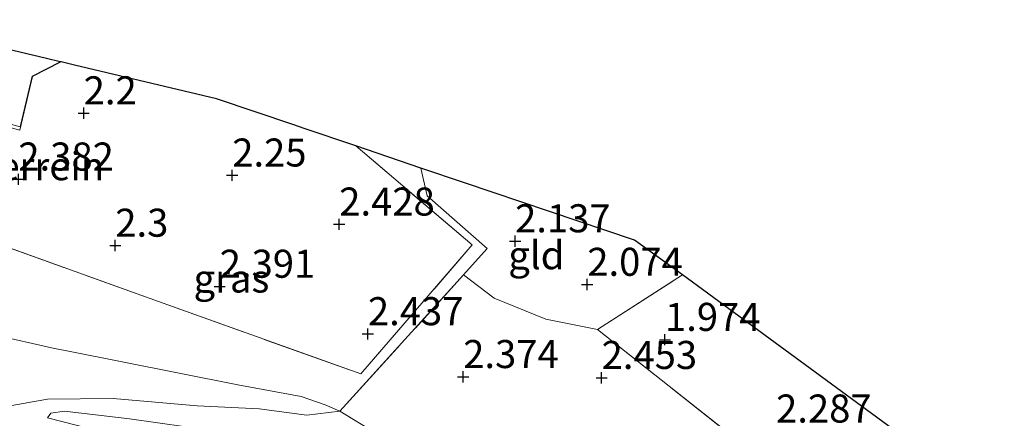
# Model space of a CAD drawing. Units: metres. Extents: x 139998 to 150003, y 418748 to 425003.
# Drawn here: x 141080 to 141168, y 419091 to 419126 of the extents above; entities that cross this region are included whole.
import ezdxf
from ezdxf.enums import TextEntityAlignment as Align

# ---------------------------------------------------------------- set-up
doc = ezdxf.new("R2010")
doc.units = ezdxf.units.M
doc.linetypes.add('IE-TERREINAFSCHEIDING', pattern=[10, 8, -2])
doc.layers.get('0').update_dxf_attribs({"lineweight": 25})
doc.layers.add('B-ME-GW-HOOGTEPUNT-S-B1', color=10, linetype='Continuous')
doc.layers.add('B-ME-KG-KADASTRAAL-OPNAMEDTMGRENS-L-B1', color=10, linetype='Continuous')
for name, color, linetype, lineweight in [('B-ME-GW-KRUINLIJN-L-B1', 93, 'Continuous', 18), ('B-ME-GW-TEENLIJN-L-B1', 93, 'Continuous', 18), ('B-ME-IE-GRASLAND-GV-B6', 93, 'Continuous', 18), ('B-ME-IE-GRONDWERKLIJN-GROND_INGERICHT-GV-B6', 253, 'Continuous', 18), ('B-ME-IE-TERREINAFSCHEIDING-RASTERHEKWERK-L-B1', 8, 'IE-TERREINAFSCHEIDING', 18), ('B-ME-MW-MUUR-GV-B6', 8, 'IE-TERREINAFSCHEIDING-KUNSTMATIG', 18), ('B-ME-OG-WATER-GV-B6', 153, 'Continuous', 18)]:
    doc.layers.add(name, color=color, linetype=linetype, lineweight=lineweight)
doc.styles.add('NLCS-ISO', font='NLCS-ISO.TTF')
doc.linetypes.add('IE-TERREINAFSCHEIDING-KUNSTMATIG', pattern='A,4,[82,NLCS.SHX,S=0.75,R=90,X=0,Y=0],4,-2', length=10)

# ---------------------------------------------------------------- blocks, each defined once
blk = doc.blocks.new('hoogtepunt')
for p, q in [((-0.5, 0), (0.5, 0)), ((0, 0.5), (0, -0.5))]:
    blk.add_line(p, q)

msp = doc.modelspace()

# ---------------------------------------------------------------- linework, layer by layer
at = {"layer": 'B-ME-GW-KRUINLIJN-L-B1'}
msp.add_polyline3d([(141068.757, 419094.259, 6.812), (141075.831, 419092.52, 6.7), (141079.382, 419091.884, 6.775), (141082.874, 419092.488, 6.375), (141088.736, 419092.567, 5.45), (141096.248, 419091.913, 4.537), (141101.774, 419091.632, 3.75), (141106.021, 419091.076, 3.262), (141108.972, 419091.432, 2.723)], dxfattribs=at)
at = {"layer": 'B-ME-GW-TEENLIJN-L-B1'}
for points in [[(141076.495, 419105.688, 2.747), (141077.559, 419105.109, 2.48), (141078.326, 419103.879, 2.522), (141078.349, 419102.25, 2.59), (141078.177, 419100.004, 2.761), (141077.976, 419098.248, 2.77), (141083.501, 419097.003, 2.784), (141084.448, 419096.837, 2.773), (141099.852, 419093.775, 2.633), (141105.509, 419092.732, 2.614), (141107.657, 419091.993, 2.658), (141108.972, 419091.432, 2.723)], [(141082.899, 419090.819, 6.7), (141083.179, 419091.236, 6.312), (141084.411, 419091.433, 6.137), (141090.215, 419090.749, 5.487), (141097.789, 419089.674, 4.337), (141104.797, 419088.835, 3.462), (141108.728, 419087.703, 3.137), (141113.381, 419086.184, 3.062), (141117.409, 419084.027, 3.087), (141124.626, 419080.522, 3.1), (141131.974, 419076.741, 2.937), (141136.977, 419074.318, 2.787), (141143.893, 419070.499, 2.9), (141145.728, 419069.264, 2.862), (141148.002, 419067.766, 2.75)]]:
    msp.add_polyline3d(points, dxfattribs=at)
at = {"layer": 'B-ME-IE-GRASLAND-GV-B6'}
for points in [[(141116.187, 419113.104, 2.45), (141116.735, 419110.609, 2.461), (141122.089, 419105.927, 2.386), (141120.003, 419103.57, 2.561), (141108.972, 419091.432, 2.723), (141107.657, 419091.993, 2.658), (141105.509, 419092.732, 2.614), (141099.852, 419093.775, 2.633), (141084.448, 419096.837, 2.773), (141083.501, 419097.003, 2.784), (141077.976, 419098.248, 2.77), (141078.177, 419100.004, 2.761), (141078.349, 419102.25, 2.59), (141078.326, 419103.879, 2.522), (141077.559, 419105.109, 2.48), (141076.495, 419105.688, 2.747), (141076.829, 419106.943, 2.419), (141092.792, 419101.193, 2.492), (141110.818, 419094.752, 2.505), (141120.763, 419106.248, 2.417), (141110.381, 419115.069, 2.429), (141116.187, 419113.104, 2.45)], [(141040.927, 419113.733, 3.13), (141040.175, 419112.948, 3.455), (141039.106, 419111.531, 3.742), (141038.932, 419110.601, 4.155), (141039.2, 419109.573, 4.38), (141040.77, 419108.068, 4.892), (141046.021, 419104.071, 6.105), (141048.598, 419102.232, 6.58), (141052.605, 419100.177, 6.705), (141055.394, 419098.779, 6.767), (141058.84, 419097.245, 6.767), (141066.712, 419094.809, 6.785), (141068.757, 419094.259, 6.812), (141075.831, 419092.52, 6.7), (141079.382, 419091.884, 6.775), (141082.874, 419092.488, 6.375), (141088.736, 419092.567, 5.45), (141096.248, 419091.913, 4.537), (141101.774, 419091.632, 3.75), (141106.021, 419091.076, 3.262), (141108.972, 419091.432, 2.723), (141118.564, 419085.568, 2.836)], [(141131.934, 419098.693, 2.327), (141160.492, 419076.162, 2.135), (141153.527, 419071.609, 2.268), (141148.002, 419067.766, 2.75), (141143.604, 419071.46, 2.673), (141139.713, 419073.684, 2.686), (141130.862, 419078.831, 2.736), (141121.325, 419083.875, 2.773), (141118.564, 419085.568, 2.836), (141108.972, 419091.432, 2.723), (141120.003, 419103.57, 2.561), (141122.724, 419101.49, 2.411), (141127.329, 419099.642, 2.377), (141131.934, 419098.693, 2.327)], [(141077.976, 419098.248, 2.77), (141083.501, 419097.003, 2.784), (141084.448, 419096.837, 2.773), (141099.852, 419093.775, 2.633), (141105.509, 419092.732, 2.614), (141107.657, 419091.993, 2.658), (141108.972, 419091.432, 2.723)], [(141108.972, 419091.432, 2.723), (141106.021, 419091.076, 3.262), (141101.774, 419091.632, 3.75), (141096.248, 419091.913, 4.537), (141088.736, 419092.567, 5.45), (141082.874, 419092.488, 6.375), (141079.382, 419091.884, 6.775)], [(141090.215, 419090.749, 5.487), (141084.411, 419091.433, 6.137), (141083.179, 419091.236, 6.312), (141082.899, 419090.819, 6.7), (141087.988, 419089.51, 6.762)], [(141087.988, 419089.51, 6.762), (141082.899, 419090.819, 6.7), (141083.179, 419091.236, 6.312), (141084.411, 419091.433, 6.137), (141090.215, 419090.749, 5.487)]]:
    msp.add_polyline3d(points, dxfattribs=at)
at = {"layer": 'B-ME-IE-GRONDWERKLIJN-GROND_INGERICHT-GV-B6'}
for points in [[(141067.974, 419119.844, 2.411), (141080.428, 419116.484, 2.536), (141081.55, 419121.257, 2.561), (141084.103, 419122.559, 2.448), (141085.299, 419122.275, 2.345), (141097.973, 419119.27, 2.396), (141104.861, 419116.938, 2.355), (141105.786, 419116.625, 2.413), (141110.381, 419115.069, 2.429), (141120.763, 419106.248, 2.417), (141110.818, 419094.752, 2.505), (141092.792, 419101.193, 2.492), (141076.829, 419106.943, 2.419)], [(141139.508, 419103.569, 2.211), (141131.934, 419098.693, 2.327), (141127.329, 419099.642, 2.377), (141122.724, 419101.49, 2.411), (141120.003, 419103.57, 2.561), (141122.089, 419105.927, 2.386), (141116.735, 419110.609, 2.461), (141116.187, 419113.104, 2.45), (141120.079, 419111.791, 2.342), (141135.247, 419106.68, 2.218), (141139.508, 419103.569, 2.211)], [(141168.223, 419082.54, 1.883), (141167.697, 419082.192, 1.884), (141166.616, 419081.256, 1.852), (141160.492, 419076.162, 2.135), (141131.934, 419098.693, 2.327), (141139.508, 419103.569, 2.211), (141164.208, 419085.473, 1.996), (141168.223, 419082.54, 1.883)]]:
    msp.add_polyline3d(points, dxfattribs=at)
at = {"layer": 'B-ME-IE-TERREINAFSCHEIDING-RASTERHEKWERK-L-B1'}
for points in [[(141076.829, 419106.943, 2.419), (141092.792, 419101.193, 2.492), (141110.818, 419094.752, 2.505), (141120.763, 419106.248, 2.417), (141110.381, 419115.069, 2.429)], [(141116.187, 419113.104, 2.45), (141116.735, 419110.609, 2.461), (141122.089, 419105.927, 2.386), (141120.003, 419103.57, 2.561), (141122.724, 419101.49, 2.411), (141127.329, 419099.642, 2.377), (141131.934, 419098.693, 2.327)], [(141148.002, 419067.766, 2.75), (141143.604, 419071.46, 2.673), (141139.713, 419073.684, 2.686), (141130.862, 419078.831, 2.736), (141121.325, 419083.875, 2.773), (141118.564, 419085.568, 2.836), (141108.972, 419091.432, 2.723), (141120.003, 419103.57, 2.561)], [(141142.529, 419064.114, 6.737), (141148.002, 419067.766, 2.75), (141153.527, 419071.609, 2.268), (141160.492, 419076.162, 2.135), (141131.934, 419098.693, 2.327), (141139.508, 419103.569, 2.211)], [(141082.899, 419090.819, 6.7), (141087.988, 419089.51, 6.762), (141095.71, 419087.01, 6.725), (141105.135, 419083.606, 6.712), (141111.082, 419081.157, 6.637), (141119.095, 419077.639, 6.725), (141123.769, 419075.312, 6.7), (141130.448, 419071.633, 6.737), (141136.492, 419068.101, 6.775), (141142.529, 419064.114, 6.737)]]:
    msp.add_polyline3d(points, dxfattribs=at)
at = {"layer": 'B-ME-KG-KADASTRAAL-OPNAMEDTMGRENS-L-B1'}
msp.add_polyline3d([(141164.208, 419085.473, 1.996), (141139.508, 419103.569, 2.211), (141135.247, 419106.68, 2.218), (141120.079, 419111.791, 2.342), (141116.187, 419113.104, 2.45), (141110.381, 419115.069, 2.429), (141105.786, 419116.625, 2.413), (141104.861, 419116.938, 2.355), (141097.973, 419119.27, 2.396), (141085.299, 419122.275, 2.345), (141084.103, 419122.559, 2.448), (141084.028, 419122.577, 0.736), (141082.8, 419122.868, 0.8), (141068.623, 419126.229, 0.736)], dxfattribs=at)
at = {"layer": 'B-ME-MW-MUUR-GV-B6'}
msp.add_polyline3d([(141068.288, 419126.308, 1.432), (141068.507, 419125.991, 1.248), (141068.574, 419126.24, 1.25), (141068.623, 419126.229, 0.736), (141068.545, 419125.937, 0.736), (141069.391, 419124.714, 0.736), (141068.104, 419120.12, 0.736), (141080.448, 419116.789, 0.736), (141081.507, 419121.291, 0.736), (141084.028, 419122.577, 0.736), (141084.103, 419122.559, 2.448), (141081.55, 419121.257, 2.561), (141080.428, 419116.484, 2.536), (141067.974, 419119.844, 2.411), (141069.337, 419124.704, 2.436), (141068.215, 419126.325, 2.404), (141068.288, 419126.308, 1.432)], dxfattribs=at)
at = {"layer": 'B-ME-OG-WATER-GV-B6'}
msp.add_polyline3d([(141084.028, 419122.577, 0.736), (141081.507, 419121.291, 0.736), (141080.448, 419116.789, 0.736), (141068.104, 419120.12, 0.736), (141069.391, 419124.714, 0.736), (141068.545, 419125.937, 0.736), (141068.623, 419126.229, 0.736), (141082.8, 419122.868, 0.8), (141084.028, 419122.577, 0.736)], dxfattribs=at)

# ---------------------------------------------------------------- block references
at = {"layer": 'B-ME-GW-HOOGTEPUNT-S-B1', "rotation": 90}
for p in [(141086.114, 419117.997, 2.2), (141086.114, 419117.997, 2.2), (141099.364, 419112.451, 2.25), (141099.364, 419112.451, 2.25), (141080.286, 419112.096, 2.382), (141080.286, 419112.096, 2.382), (141108.906, 419108.083, 2.428), (141108.906, 419108.083, 2.428), (141124.591, 419106.59, 2.137), (141124.591, 419106.59, 2.137), (141088.932, 419106.197, 2.3), (141088.932, 419106.197, 2.3), (141098.247, 419102.539, 2.391), (141098.247, 419102.539, 2.391), (141131.028, 419102.71, 2.074), (141131.028, 419102.71, 2.074), (141111.465, 419098.308, 2.437), (141111.465, 419098.308, 2.437), (141137.96, 419097.799, 1.974), (141137.96, 419097.799, 1.974), (141119.962, 419094.487, 2.374), (141119.962, 419094.487, 2.374), (141132.307, 419094.406, 2.453), (141132.307, 419094.406, 2.453)]:
    msp.add_blockref('hoogtepunt', p, dxfattribs=at)

# ---------------------------------------------------------------- texts
at = {"layer": 'B-ME-GW-HOOGTEPUNT-S-B1', "ltscale": 0.2, "style": 'NLCS-ISO'}
for s, p in [('2.2', (141086.114, 419117.997, 2.2)), ('2.2', (141086.114, 419117.997, 2.2)), ('2.25', (141099.364, 419112.451, 2.25)), ('2.25', (141099.364, 419112.451, 2.25)), ('2.382', (141080.286, 419112.096, 2.382)), ('2.382', (141080.286, 419112.096, 2.382)), ('2.428', (141108.906, 419108.083, 2.428)), ('2.428', (141108.906, 419108.083, 2.428)), ('2.3', (141088.932, 419106.197, 2.3)), ('2.3', (141088.932, 419106.197, 2.3)), ('2.137', (141124.591, 419106.59, 2.137)), ('2.137', (141124.591, 419106.59, 2.137)), ('2.074', (141131.028, 419102.71, 2.074)), ('2.074', (141131.028, 419102.71, 2.074)), ('2.391', (141098.247, 419102.539, 2.391)), ('2.391', (141098.247, 419102.539, 2.391)), ('2.437', (141111.465, 419098.308, 2.437)), ('2.437', (141111.465, 419098.308, 2.437)), ('1.974', (141137.96, 419097.799, 1.974)), ('1.974', (141137.96, 419097.799, 1.974)), ('2.374', (141119.962, 419094.487, 2.374)), ('2.374', (141119.962, 419094.487, 2.374)), ('2.453', (141132.307, 419094.406, 2.453)), ('2.453', (141132.307, 419094.406, 2.453)), ('2.287', (141147.868, 419089.631, 2.287)), ('2.287', (141147.868, 419089.631, 2.287))]:
    msp.add_text(s, height=2.5, dxfattribs=at).set_placement(p, align=Align.BOTTOM_LEFT)
at = {"layer": 'B-ME-IE-GRASLAND-GV-B6', "ltscale": 0.2, "style": 'NLCS-ISO'}
msp.add_text('gras', height=2.5, dxfattribs=at).set_placement((141099.292, 419103.2505), align=Align.MIDDLE_CENTER)
at = {"layer": 'B-ME-IE-GRONDWERKLIJN-GROND_INGERICHT-GV-B6', "ltscale": 0.2, "style": 'NLCS-ISO'}
for s, p in [('industrieterrein', (141075.4702, 419113.2662)), ('gld', (141126.4857, 419105.3313))]:
    msp.add_text(s, height=2.5, dxfattribs=at).set_placement(p, align=Align.MIDDLE_CENTER)

doc.saveas('drawing.dxf')
